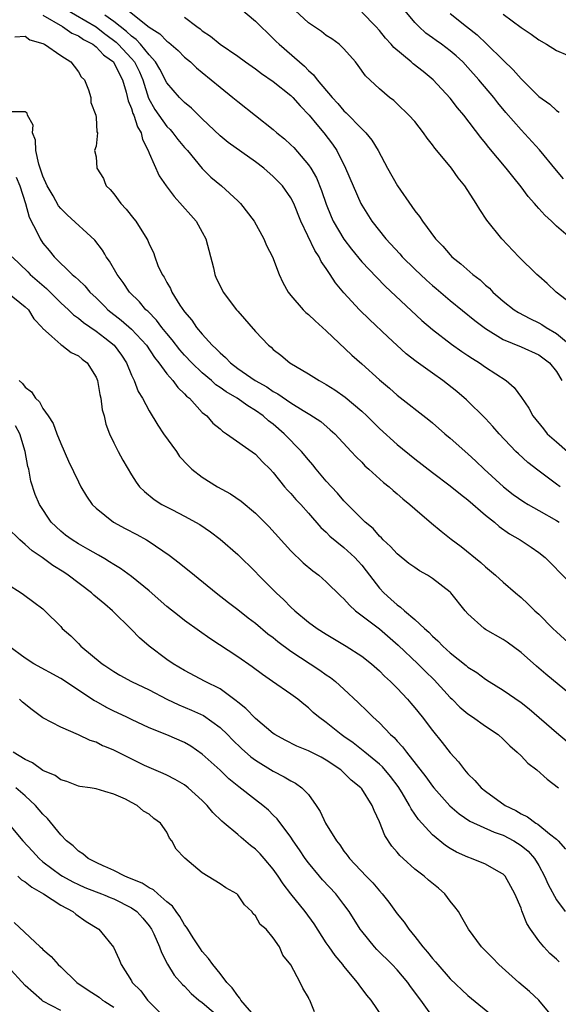
# Model space of a CAD drawing. Units: inches. Extents: x 2529000 to 2532000, y 1554000 to 1557000.
# Drawn here: x 2529076 to 2529137, y 1554491 to 1554602 of the extents above; entities that cross this region are included whole.
import ezdxf

# ---------------------------------------------------------------- set-up
doc = ezdxf.new("R2010")
doc.units = ezdxf.units.IN
doc.header["$MEASUREMENT"] = 0
doc.layers.add('LD25291554_2ft', color=75, linetype='Continuous')

msp = doc.modelspace()

# ---------------------------------------------------------------- linework, layer by layer
at = {"layer": 'LD25291554_2ft'}
for points, elevation in [([(2529139.57, 1554569), (2529136.98, 1554571), (2529135.97, 1554571.97), (2529135, 1554572.8), (2529134.78, 1554573), (2529132.76, 1554575), (2529130.84, 1554577), (2529129.13, 1554579.13), (2529128.33, 1554580.33), (2529127.93, 1554581), (2529126.65, 1554583), (2529125.9, 1554583.9), (2529125.15, 1554585), (2529123.49, 1554587), (2529123.26, 1554587.26), (2529123, 1554587.64), (2529122.39, 1554588.39), (2529122, 1554589), (2529121, 1554590.26), (2529120.34, 1554591), (2529119, 1554592.29), (2529118.63, 1554592.63), (2529118.14, 1554593), (2529117, 1554593.97), (2529115.45, 1554595.45), (2529114.62, 1554596.62), (2529114.31, 1554597), (2529113, 1554598.47), (2529112.45, 1554599), (2529111.62, 1554599.62), (2529111, 1554600.01), (2529110.45, 1554600.45), (2529109, 1554601.44), (2529107, 1554603.27)], 7062), ([(2529079, 1554602.28), (2529081.21, 1554601), (2529082.27, 1554600.27), (2529083, 1554599.96), (2529083.56, 1554599.56), (2529084.64, 1554599), (2529085, 1554598.73), (2529085.82, 1554597.82), (2529085.98, 1554597.7), (2529086.95, 1554597), (2529087, 1554596.94), (2529087.63, 1554595.63), (2529087.99, 1554595), (2529088.41, 1554593.59), (2529088.62, 1554592.62), (2529089, 1554591.75), (2529089.17, 1554591.17), (2529089.26, 1554591), (2529089.69, 1554589.69), (2529090.1, 1554589), (2529090.24, 1554588.24), (2529090.9, 1554587), (2529091, 1554586.71), (2529092.12, 1554584.12), (2529092.9, 1554583), (2529093.81, 1554581.81), (2529095.71, 1554579.71), (2529096.29, 1554579), (2529097, 1554577.77), (2529097.4, 1554577), (2529098.27, 1554573.73), (2529098.42, 1554573), (2529098.58, 1554572.58), (2529099, 1554571.7), (2529099.37, 1554571), (2529100.87, 1554569), (2529101, 1554568.84), (2529103, 1554566.53), (2529104.46, 1554565), (2529104.76, 1554564.76), (2529105, 1554564.53), (2529105.86, 1554563.86), (2529106.9, 1554563), (2529109, 1554561.76), (2529110.19, 1554561), (2529111, 1554560.56), (2529111.97, 1554559.97), (2529113.14, 1554559.14), (2529115, 1554557.55), (2529115.57, 1554557), (2529117, 1554555.57), (2529119, 1554553.77), (2529121, 1554552.16), (2529123, 1554550.62), (2529125, 1554549.12), (2529126.16, 1554548.16), (2529127, 1554547.53), (2529129, 1554545.8), (2529129.99, 1554545), (2529130.52, 1554544.52), (2529131.7, 1554543.7), (2529132.89, 1554543), (2529134.16, 1554542.16), (2529135, 1554541.56), (2529135.71, 1554541), (2529136.37, 1554540.37), (2529139, 1554537.64)], 7074), ([(2529081.51, 1554603), (2529085, 1554600.96), (2529085.98, 1554600.2), (2529086.1, 1554600.1), (2529087.25, 1554599.25), (2529087.51, 1554599), (2529089, 1554597.4), (2529089.34, 1554597), (2529089.89, 1554595.89), (2529090.27, 1554595), (2529090.93, 1554592.93), (2529091.65, 1554591.65), (2529093, 1554589.71), (2529093.36, 1554589.36), (2529093.68, 1554589), (2529094.25, 1554588.26), (2529095, 1554587.35), (2529095.31, 1554587), (2529096.97, 1554584.97), (2529097.98, 1554583.98), (2529099.15, 1554583), (2529101, 1554581.31), (2529101.32, 1554581), (2529102.84, 1554579), (2529103.96, 1554577), (2529104.26, 1554576.26), (2529104.94, 1554575), (2529105.68, 1554573), (2529106.09, 1554572.09), (2529106.7, 1554571), (2529107, 1554570.63), (2529108.41, 1554569), (2529108.71, 1554568.71), (2529109, 1554568.48), (2529109.74, 1554567.74), (2529111, 1554566.62), (2529113.88, 1554563.88), (2529115, 1554562.91), (2529117, 1554561.09), (2529118.13, 1554560.13), (2529119, 1554559.35), (2529122.57, 1554556.57), (2529123, 1554556.22), (2529124.4, 1554555), (2529125, 1554554.5), (2529127, 1554552.73), (2529127.9, 1554551.9), (2529128.84, 1554551), (2529131.01, 1554549), (2529132.13, 1554548.13), (2529133.3, 1554547.3), (2529133.8, 1554547), (2529135, 1554546.31), (2529137, 1554545.19), (2529137.31, 1554545)], 7072), ([(2529137.42, 1554549), (2529137, 1554549.31), (2529134.89, 1554550.89), (2529133.76, 1554551.76), (2529132.71, 1554552.71), (2529132.42, 1554553), (2529130.54, 1554555), (2529129.83, 1554555.83), (2529129, 1554556.72), (2529126.84, 1554558.84), (2529125.76, 1554559.76), (2529124.18, 1554561), (2529123, 1554561.83), (2529121.16, 1554563.16), (2529120.04, 1554564.04), (2529117.94, 1554565.94), (2529115.89, 1554567.89), (2529114.77, 1554569), (2529113, 1554570.91), (2529112.04, 1554572.04), (2529111.44, 1554573), (2529111, 1554573.67), (2529110.44, 1554574.44), (2529110.19, 1554575), (2529109.7, 1554575.7), (2529108.14, 1554579), (2529107.34, 1554581), (2529107, 1554581.66), (2529106.04, 1554583), (2529105, 1554584.07), (2529103.94, 1554585), (2529103, 1554585.73), (2529099.92, 1554587.92), (2529099, 1554588.66), (2529097, 1554590.56), (2529095.77, 1554591.77), (2529095, 1554592.41), (2529094.42, 1554593), (2529093, 1554594.66), (2529092.2, 1554596.2), (2529091.73, 1554597), (2529091, 1554597.81), (2529090.03, 1554599), (2529089.54, 1554599.54), (2529089, 1554599.9), (2529088.44, 1554600.45), (2529087.71, 1554601), (2529087, 1554601.59), (2529085.98, 1554602.29)], 7070), ([(2529088.4, 1554603), (2529091, 1554600.93), (2529092.2, 1554600.2), (2529093, 1554599.36), (2529093.22, 1554599.22), (2529094.28, 1554598.28), (2529095, 1554597.55), (2529095.66, 1554597), (2529096.35, 1554596.35), (2529097, 1554595.8), (2529098.01, 1554595), (2529099, 1554594.14), (2529100.46, 1554593), (2529101, 1554592.54), (2529105, 1554589.38), (2529105.43, 1554589), (2529106.3, 1554588.3), (2529107, 1554587.65), (2529107.32, 1554587.32), (2529109, 1554585.39), (2529109.26, 1554585), (2529109.9, 1554583.9), (2529110.47, 1554582.47), (2529111, 1554580.93), (2529111.54, 1554579.54), (2529111.78, 1554579), (2529112.97, 1554576.97), (2529113.84, 1554575.84), (2529115, 1554574.42), (2529116.67, 1554572.67), (2529117.67, 1554571.67), (2529121.8, 1554567.8), (2529123, 1554566.79), (2529125.13, 1554565.13), (2529126.3, 1554564.3), (2529127, 1554563.84), (2529127.5, 1554563.5), (2529128.3, 1554563), (2529129, 1554562.51), (2529131.31, 1554561), (2529132.22, 1554560.22), (2529133.07, 1554559.07), (2529133.87, 1554557.87), (2529134.34, 1554557), (2529135.53, 1554555.53), (2529135.97, 1554555), (2529137, 1554554.06), (2529138.24, 1554553)], 7068), ([(2529095, 1554602.08), (2529096.38, 1554601), (2529096.75, 1554600.75), (2529097, 1554600.53), (2529097.92, 1554599.92), (2529099, 1554599.03), (2529101, 1554597.67), (2529101.89, 1554597), (2529103, 1554596.22), (2529103.69, 1554595.69), (2529105, 1554594.78), (2529107, 1554593.2), (2529107.21, 1554593), (2529108.05, 1554592.05), (2529109.08, 1554591), (2529109.92, 1554589.92), (2529110.74, 1554589), (2529111.71, 1554587.71), (2529112.19, 1554587), (2529113.19, 1554585), (2529114.03, 1554583), (2529114.91, 1554581), (2529115, 1554580.82), (2529116.15, 1554579), (2529117.73, 1554577), (2529119.32, 1554575.32), (2529119.58, 1554575), (2529121, 1554573.59), (2529122.33, 1554572.33), (2529123, 1554571.74), (2529123.41, 1554571.41), (2529125, 1554570.06), (2529127.8, 1554567.8), (2529129, 1554566.89), (2529131, 1554565.65), (2529133, 1554564.81), (2529135, 1554563.9), (2529136.23, 1554563), (2529137, 1554562.02), (2529137.6, 1554561)], 7066), ([(2529101.35, 1554603), (2529103, 1554601.61), (2529105, 1554599.67), (2529105.33, 1554599.33), (2529105.67, 1554599), (2529107.96, 1554597), (2529108.54, 1554596.54), (2529109, 1554596.05), (2529109.56, 1554595.56), (2529109.97, 1554595), (2529111.65, 1554593), (2529112.31, 1554592.31), (2529113, 1554591.49), (2529113.26, 1554591.26), (2529115, 1554589.45), (2529115.46, 1554589), (2529116.15, 1554588.15), (2529116.87, 1554587), (2529117.93, 1554585), (2529119.03, 1554583), (2529120.68, 1554580.68), (2529121, 1554580.19), (2529121.54, 1554579.54), (2529121.88, 1554579), (2529123.33, 1554577), (2529124.17, 1554576.17), (2529125, 1554575.2), (2529125.2, 1554575), (2529126.21, 1554574.21), (2529127.57, 1554573), (2529128.37, 1554572.37), (2529129, 1554571.79), (2529129.43, 1554571.43), (2529129.83, 1554571), (2529131, 1554569.98), (2529132.24, 1554569), (2529132.7, 1554568.7), (2529134, 1554568), (2529135, 1554567.53), (2529135.35, 1554567.35), (2529135.84, 1554567), (2529137, 1554566.32), (2529138.6, 1554565)], 7064), ([(2529138.87, 1554576.87), (2529137, 1554578.45), (2529136.44, 1554579), (2529135.68, 1554579.68), (2529135, 1554580.46), (2529134.73, 1554580.73), (2529134.53, 1554581), (2529133.81, 1554581.81), (2529133, 1554582.91), (2529132.06, 1554584.06), (2529131.33, 1554585), (2529129.35, 1554587.35), (2529129, 1554587.81), (2529128.46, 1554588.46), (2529126.54, 1554591), (2529125.83, 1554591.83), (2529125, 1554592.91), (2529123.06, 1554595), (2529121.93, 1554595.93), (2529120.81, 1554596.81), (2529120.6, 1554597), (2529118.63, 1554598.63), (2529118.33, 1554599), (2529117.7, 1554599.7), (2529117, 1554600.56), (2529116.61, 1554601), (2529115, 1554602.63)], 7060), ([(2529137.8, 1554583.8), (2529137, 1554584.72), (2529135.09, 1554587.09), (2529133, 1554589.33), (2529131.3, 1554591.3), (2529130.39, 1554592.39), (2529129.94, 1554593), (2529128.25, 1554595), (2529127, 1554596.39), (2529126.41, 1554597), (2529125.68, 1554597.68), (2529125, 1554598.25), (2529124, 1554599), (2529123.41, 1554599.41), (2529123, 1554599.73), (2529122.25, 1554600.25), (2529121.44, 1554601), (2529121, 1554601.47), (2529119.74, 1554603)], 7058), ([(2529125, 1554602.49), (2529126.83, 1554601), (2529128.05, 1554600.05), (2529129.15, 1554599), (2529131, 1554597.19), (2529132.13, 1554596.13), (2529133, 1554595.09), (2529135, 1554593.1), (2529136.24, 1554592.24), (2529137, 1554591.52), (2529137.32, 1554591.32)], 7056), ([(2529131, 1554602.41), (2529133, 1554600.89), (2529134.14, 1554600.14), (2529135, 1554599.52), (2529135.87, 1554599), (2529137, 1554598.29), (2529138.24, 1554597.76)], 7054), ([(2529075.83, 1554599.83), (2529077, 1554599.92), (2529077.5, 1554599.5), (2529079, 1554599.09), (2529079.05, 1554599.05), (2529079.18, 1554599), (2529081, 1554597.75), (2529082.15, 1554597), (2529082.51, 1554596.51), (2529083, 1554595.89), (2529083.33, 1554595.33), (2529083.7, 1554595), (2529084.16, 1554593.84), (2529084.42, 1554593), (2529084.42, 1554592.42), (2529084.97, 1554591), (2529085, 1554590.72), (2529085.09, 1554589.1), (2529085.15, 1554589), (2529085, 1554587.5), (2529084.83, 1554587), (2529085, 1554586.28), (2529085.1, 1554585), (2529085.82, 1554583.82), (2529085.98, 1554583.4), (2529086.13, 1554583), (2529086.59, 1554582.59), (2529087, 1554582.09), (2529087.78, 1554581), (2529088.38, 1554580.38), (2529089.26, 1554579.26), (2529089.48, 1554579), (2529090.75, 1554577), (2529090.84, 1554576.84), (2529091, 1554576.42), (2529091.47, 1554575.47), (2529091.62, 1554575), (2529091.98, 1554574.02), (2529092.48, 1554573), (2529092.7, 1554572.7), (2529093, 1554572.07), (2529093.4, 1554571.4), (2529093.55, 1554571), (2529094.46, 1554569.54), (2529095, 1554568.77), (2529095.83, 1554567.83), (2529096.36, 1554567), (2529097, 1554566.23), (2529098.11, 1554565), (2529098.58, 1554564.58), (2529099, 1554564.12), (2529099.62, 1554563.62), (2529100.17, 1554563), (2529101, 1554562.38), (2529102.96, 1554561), (2529104.28, 1554560.28), (2529105, 1554559.78), (2529105.52, 1554559.52), (2529107, 1554558.49), (2529108.39, 1554557.61), (2529109.16, 1554557.16), (2529110.37, 1554556.37), (2529111.45, 1554555.45), (2529111.96, 1554555), (2529113.83, 1554553), (2529114.38, 1554552.38), (2529115, 1554551.77), (2529115.37, 1554551.37), (2529115.8, 1554551), (2529117.48, 1554549.48), (2529118.1, 1554549), (2529118.57, 1554548.57), (2529119, 1554548.21), (2529119.64, 1554547.64), (2529120.44, 1554547), (2529121, 1554546.49), (2529122.88, 1554544.88), (2529123.97, 1554543.97), (2529125.09, 1554543.09), (2529126.24, 1554542.24), (2529128.46, 1554540.46), (2529129, 1554539.97), (2529130.13, 1554539), (2529131, 1554538.21), (2529132.39, 1554537), (2529133, 1554536.49), (2529133.78, 1554535.78), (2529134.57, 1554535), (2529135, 1554534.61), (2529136.59, 1554533), (2529137, 1554532.61), (2529138.77, 1554531)], 7076), ([(2529139.24, 1554525), (2529135.81, 1554527.81), (2529134.74, 1554528.74), (2529133, 1554530.29), (2529131.44, 1554531.44), (2529131, 1554531.74), (2529129, 1554532.89), (2529128.83, 1554533), (2529127, 1554534.65), (2529126.7, 1554535), (2529125.08, 1554537), (2529125, 1554537.08), (2529123, 1554538.65), (2529122.45, 1554539), (2529121.52, 1554539.52), (2529121, 1554539.87), (2529120.34, 1554540.34), (2529119, 1554541.42), (2529118.26, 1554542.26), (2529117.44, 1554543), (2529117.23, 1554543.23), (2529117, 1554543.43), (2529116.28, 1554544.28), (2529115.39, 1554545), (2529115, 1554545.37), (2529113, 1554547.41), (2529112.27, 1554548.27), (2529111.58, 1554549), (2529111, 1554549.65), (2529109.86, 1554551), (2529109.48, 1554551.48), (2529109, 1554552.03), (2529108.22, 1554553), (2529106.26, 1554555), (2529105, 1554556.07), (2529104.47, 1554556.47), (2529103.88, 1554557), (2529103, 1554557.61), (2529102.13, 1554558.13), (2529100.92, 1554559), (2529099.71, 1554559.71), (2529099, 1554560.23), (2529098.53, 1554560.53), (2529098.03, 1554561), (2529097, 1554561.88), (2529095.82, 1554563), (2529095, 1554563.86), (2529094.46, 1554564.46), (2529093.61, 1554565.6), (2529093, 1554566.31), (2529092.44, 1554567), (2529091.83, 1554567.83), (2529090.83, 1554568.83), (2529090.62, 1554569), (2529089.89, 1554569.89), (2529088.79, 1554571), (2529088.07, 1554572.07), (2529087.38, 1554573), (2529086.51, 1554574.51), (2529086.15, 1554575), (2529085.98, 1554575.29), (2529085.72, 1554575.72), (2529084.85, 1554576.85), (2529081.73, 1554579.73), (2529081, 1554580.43), (2529080.75, 1554580.75), (2529080.14, 1554581.86), (2529079.47, 1554583), (2529079, 1554584.1), (2529078.55, 1554585.45), (2529078.18, 1554587), (2529078.16, 1554588.16), (2529077.8, 1554589), (2529077.88, 1554589.88), (2529077.25, 1554591), (2529077.21, 1554591.21), (2529077, 1554591.35), (2529075.35, 1554591.35)], 7078), ([(2529075.99, 1554583.99), (2529076.37, 1554583), (2529077.04, 1554581), (2529077.45, 1554579.45), (2529078.42, 1554577.58), (2529078.67, 1554577), (2529079, 1554576.54), (2529079.71, 1554575.71), (2529080.28, 1554575), (2529082.3, 1554573), (2529082.69, 1554572.69), (2529083, 1554572.37), (2529083.72, 1554571.72), (2529084.3, 1554571), (2529085, 1554570.34), (2529085.98, 1554569.36), (2529086.34, 1554569), (2529087.83, 1554567.83), (2529089, 1554566.81), (2529090.68, 1554565), (2529091.59, 1554563.59), (2529092.07, 1554563), (2529093, 1554561.75), (2529093.67, 1554561), (2529094.23, 1554560.23), (2529095, 1554559.5), (2529095.23, 1554559.23), (2529095.54, 1554559), (2529097, 1554557.4), (2529097.5, 1554557), (2529098.2, 1554556.2), (2529099, 1554555.54), (2529099.27, 1554555.27), (2529099.74, 1554555), (2529103, 1554552.67), (2529103.81, 1554551.81), (2529104.65, 1554551), (2529105, 1554550.63), (2529106.3, 1554549), (2529106.63, 1554548.63), (2529107, 1554548.24), (2529107.57, 1554547.57), (2529108.12, 1554547), (2529109, 1554546.02), (2529110.39, 1554544.39), (2529111, 1554543.86), (2529111.42, 1554543.42), (2529113, 1554542.14), (2529114.24, 1554541), (2529114.6, 1554540.6), (2529115, 1554540.16), (2529115.52, 1554539.52), (2529117, 1554537.55), (2529117.5, 1554537), (2529118.3, 1554536.3), (2529119, 1554535.65), (2529119.39, 1554535.39), (2529119.82, 1554535), (2529121, 1554534.01), (2529122.08, 1554533), (2529122.58, 1554532.58), (2529123, 1554532.13), (2529123.61, 1554531.61), (2529124.17, 1554531), (2529125, 1554530.25), (2529126.8, 1554528.8), (2529127, 1554528.62), (2529128, 1554528), (2529129, 1554527.25), (2529129.39, 1554527), (2529131, 1554526.03), (2529133, 1554524.63), (2529133.91, 1554523.91), (2529137, 1554521.22), (2529138.21, 1554520.21)], 7080), ([(2529075.53, 1554575), (2529077.28, 1554573.28), (2529077.55, 1554573), (2529079.39, 1554571.39), (2529081, 1554569.8), (2529081.87, 1554569), (2529082.44, 1554568.44), (2529083, 1554568.06), (2529083.57, 1554567.57), (2529085, 1554566.59), (2529085.98, 1554565.84), (2529087.06, 1554565), (2529087.87, 1554563.87), (2529088.44, 1554563), (2529089, 1554561.63), (2529089.3, 1554561), (2529089.77, 1554559.77), (2529090.26, 1554559), (2529091, 1554557.58), (2529091.96, 1554555.96), (2529092.62, 1554555), (2529094.07, 1554553), (2529094.44, 1554552.44), (2529095.39, 1554551.39), (2529095.81, 1554551), (2529097, 1554550.07), (2529098.71, 1554549), (2529100.19, 1554548.19), (2529101.39, 1554547.39), (2529103, 1554546.03), (2529104.04, 1554545), (2529104.51, 1554544.51), (2529107, 1554541.75), (2529108.4, 1554540.4), (2529109.49, 1554539.49), (2529110.15, 1554539), (2529111, 1554538.26), (2529112.64, 1554536.64), (2529113, 1554536.32), (2529113.61, 1554535.61), (2529114.29, 1554535), (2529117, 1554532.94), (2529119.12, 1554531.12), (2529121.33, 1554529), (2529122.16, 1554528.16), (2529123.18, 1554527.18), (2529125, 1554525.2), (2529125.21, 1554525), (2529126.1, 1554524.1), (2529127, 1554523.34), (2529127.53, 1554523), (2529129, 1554521.96), (2529130.43, 1554521), (2529131, 1554520.49), (2529131.72, 1554519.72), (2529132.58, 1554519), (2529133, 1554518.58), (2529133.76, 1554517.76), (2529134.79, 1554517), (2529135.97, 1554515.97), (2529137.22, 1554515)], 7082), ([(2529075, 1554570.97), (2529077, 1554569.35), (2529077.35, 1554569), (2529077.98, 1554567.98), (2529078.9, 1554567), (2529078.93, 1554566.93), (2529080.02, 1554565.98), (2529081, 1554565.08), (2529081.14, 1554565), (2529082.18, 1554564.18), (2529083, 1554563.81), (2529083.43, 1554563.43), (2529084, 1554563), (2529085, 1554561.4), (2529085.16, 1554561), (2529085.43, 1554559.43), (2529085.55, 1554559), (2529085.7, 1554557.7), (2529085.91, 1554557), (2529085.98, 1554556.65), (2529086.09, 1554556.09), (2529086.51, 1554555), (2529087, 1554553.96), (2529087.48, 1554553), (2529088.01, 1554552.01), (2529089, 1554550.35), (2529089.52, 1554549.52), (2529089.91, 1554549), (2529090.46, 1554548.46), (2529091.56, 1554547.56), (2529092.44, 1554547), (2529093.62, 1554546.38), (2529095, 1554545.68), (2529096.72, 1554544.72), (2529097.91, 1554543.91), (2529099, 1554543.08), (2529101, 1554541.33), (2529103, 1554539.38), (2529103.36, 1554539), (2529105.35, 1554537), (2529106.21, 1554536.21), (2529107, 1554535.41), (2529107.44, 1554535), (2529109, 1554533.72), (2529109.96, 1554533), (2529111, 1554532.33), (2529113.24, 1554531), (2529115, 1554529.87), (2529116.1, 1554529), (2529117, 1554528.2), (2529117.59, 1554527.59), (2529118.25, 1554527), (2529119, 1554526.25), (2529120.16, 1554525), (2529120.55, 1554524.55), (2529121, 1554524.02), (2529121.82, 1554523), (2529123, 1554521.46), (2529124.1, 1554520.1), (2529125, 1554518.93), (2529125.93, 1554517.93), (2529126.62, 1554517), (2529127, 1554516.56), (2529127.8, 1554515.8), (2529128.49, 1554515), (2529129, 1554514.59), (2529131.2, 1554513), (2529132.41, 1554512.41), (2529133, 1554512.06), (2529133.72, 1554511.72), (2529134.67, 1554511), (2529134.89, 1554510.89), (2529136.2, 1554509.8), (2529137, 1554509.18), (2529137.18, 1554509), (2529138.04, 1554508.04)], 7084), ([(2529076.3, 1554561), (2529076.68, 1554560.68), (2529077, 1554560.25), (2529077.72, 1554559.72), (2529078.17, 1554559), (2529078.59, 1554558.59), (2529079, 1554557.83), (2529079.57, 1554557), (2529080.14, 1554556.14), (2529080.55, 1554555), (2529081, 1554553.88), (2529081.89, 1554551.89), (2529083, 1554549.55), (2529083.29, 1554549), (2529083.93, 1554547.93), (2529084.57, 1554547), (2529085, 1554546.58), (2529085.98, 1554545.8), (2529086.98, 1554545), (2529088.29, 1554544.29), (2529089.61, 1554543.61), (2529090.68, 1554543), (2529091, 1554542.8), (2529093.27, 1554541.27), (2529094.4, 1554540.4), (2529096.1, 1554539), (2529098.57, 1554537), (2529099.94, 1554535.94), (2529101, 1554535.14), (2529102.19, 1554534.19), (2529103, 1554533.59), (2529104.4, 1554532.4), (2529105, 1554531.97), (2529105.53, 1554531.53), (2529107, 1554530.44), (2529110.27, 1554528.27), (2529111, 1554527.75), (2529111.46, 1554527.46), (2529112.03, 1554527), (2529113, 1554526.12), (2529114.62, 1554524.62), (2529115.63, 1554523.63), (2529116.27, 1554523), (2529117, 1554522.33), (2529118.27, 1554521), (2529118.66, 1554520.66), (2529119, 1554520.26), (2529119.61, 1554519.61), (2529120.05, 1554519), (2529122.24, 1554516.24), (2529123, 1554515.18), (2529123.15, 1554515), (2529124.96, 1554512.96), (2529126.03, 1554512.03), (2529127.23, 1554511.23), (2529129.97, 1554509.97), (2529131, 1554509.62), (2529132.2, 1554509), (2529133, 1554508.48), (2529133.81, 1554507.81), (2529134.53, 1554507), (2529135, 1554506.19), (2529135.66, 1554505), (2529136.06, 1554504.07), (2529137, 1554502.33), (2529137.97, 1554501)], 7086), ([(2529137.32, 1554495.32), (2529137, 1554495.62), (2529136.25, 1554496.25), (2529135.56, 1554497), (2529135, 1554497.69), (2529134.06, 1554499), (2529133.65, 1554499.65), (2529133.1, 1554501.1), (2529133, 1554501.38), (2529132.3, 1554503), (2529131.85, 1554503.85), (2529131.2, 1554505), (2529131, 1554505.22), (2529130.51, 1554505.49), (2529129, 1554506.37), (2529127.41, 1554507), (2529127, 1554507.13), (2529125.71, 1554507.71), (2529125, 1554508.11), (2529124.46, 1554508.46), (2529123, 1554509.66), (2529121.4, 1554511.4), (2529121, 1554512.01), (2529120.6, 1554512.6), (2529120.42, 1554513), (2529119.57, 1554514.43), (2529119.13, 1554515.13), (2529118.26, 1554516.26), (2529117.34, 1554517.34), (2529117, 1554517.65), (2529115.34, 1554519), (2529115.16, 1554519.16), (2529114.05, 1554520.05), (2529113, 1554520.79), (2529112.69, 1554521), (2529111, 1554522.36), (2529110.11, 1554523), (2529109.51, 1554523.51), (2529109, 1554524.02), (2529108.45, 1554524.45), (2529107.8, 1554525), (2529107, 1554525.57), (2529104.94, 1554527), (2529103.78, 1554527.78), (2529102.64, 1554528.64), (2529101, 1554529.79), (2529097.85, 1554531.85), (2529096.67, 1554532.67), (2529095, 1554533.89), (2529094.37, 1554534.37), (2529093, 1554535.49), (2529091, 1554537.25), (2529089, 1554538.85), (2529087.75, 1554539.75), (2529087, 1554540.21), (2529086.53, 1554540.53), (2529085.98, 1554540.86), (2529085.27, 1554541.27), (2529084.05, 1554541.95), (2529083, 1554542.57), (2529082.31, 1554543), (2529081.55, 1554543.55), (2529081, 1554544), (2529079.93, 1554545), (2529078.61, 1554547), (2529078.13, 1554548.13), (2529077.63, 1554549.63), (2529077.4, 1554551), (2529077.3, 1554551.3), (2529077, 1554553), (2529076.38, 1554555), (2529075.9, 1554555.9)], 7088), ([(2529136.67, 1554489), (2529135, 1554491), (2529133.97, 1554491.97), (2529132.76, 1554493), (2529130.48, 1554495), (2529129.76, 1554495.76), (2529128.53, 1554497), (2529127.07, 1554499), (2529126.33, 1554500.33), (2529125.92, 1554501), (2529125.54, 1554501.54), (2529125, 1554502.19), (2529124.41, 1554503), (2529123.66, 1554503.66), (2529122.56, 1554504.56), (2529122.06, 1554505), (2529121, 1554505.81), (2529119.67, 1554507), (2529119.32, 1554507.32), (2529119, 1554507.73), (2529118.4, 1554508.4), (2529117.61, 1554509.61), (2529117, 1554511.13), (2529116.42, 1554512.42), (2529116.19, 1554513), (2529115, 1554514.87), (2529114.9, 1554515), (2529113.83, 1554515.83), (2529113, 1554516.66), (2529112.63, 1554517), (2529111, 1554518.12), (2529110.43, 1554518.43), (2529109, 1554519.16), (2529107.69, 1554519.69), (2529106.35, 1554520.35), (2529105.19, 1554521), (2529105, 1554521.13), (2529103, 1554522.81), (2529101.93, 1554523.93), (2529101, 1554524.67), (2529100.83, 1554524.83), (2529099, 1554526.15), (2529097.33, 1554527), (2529095, 1554528.25), (2529093.71, 1554529), (2529093, 1554529.49), (2529090.98, 1554530.98), (2529089.92, 1554531.92), (2529089, 1554532.86), (2529086.84, 1554535), (2529085.98, 1554535.73), (2529084.76, 1554536.76), (2529084.5, 1554537), (2529081.86, 1554539), (2529081.35, 1554539.35), (2529080.12, 1554540.12), (2529078.9, 1554541), (2529077.78, 1554541.78), (2529077, 1554542.48), (2529076.39, 1554543), (2529075, 1554544.35)], 7090), ([(2529075, 1554537.99), (2529076.52, 1554537), (2529076.82, 1554536.82), (2529077.98, 1554535.98), (2529079, 1554535.19), (2529079.22, 1554535), (2529081, 1554533.2), (2529081.18, 1554533), (2529082.14, 1554532.14), (2529083, 1554531.3), (2529083.29, 1554531), (2529085.7, 1554529), (2529085.98, 1554528.81), (2529087, 1554528.12), (2529087.7, 1554527.7), (2529088.99, 1554527), (2529091, 1554526.04), (2529092.99, 1554524.99), (2529094.35, 1554524.35), (2529095.77, 1554523.77), (2529097.14, 1554523.14), (2529099, 1554521.8), (2529099.84, 1554521), (2529100.41, 1554520.41), (2529101.43, 1554519.43), (2529102.49, 1554518.49), (2529103, 1554518.1), (2529105, 1554516.85), (2529106.24, 1554516.24), (2529107, 1554515.78), (2529107.52, 1554515.52), (2529108.25, 1554515), (2529109, 1554514.21), (2529109.86, 1554513), (2529110.3, 1554512.3), (2529110.9, 1554511), (2529112.15, 1554509), (2529112.53, 1554508.53), (2529113, 1554507.84), (2529113.38, 1554507.38), (2529113.63, 1554507), (2529115.51, 1554505), (2529116.25, 1554504.25), (2529117, 1554503.33), (2529117.31, 1554503), (2529118.06, 1554502.06), (2529119, 1554500.76), (2529119.81, 1554499.81), (2529120.32, 1554499), (2529121, 1554498.18), (2529121.91, 1554497), (2529122.43, 1554496.43), (2529123, 1554495.69), (2529123.33, 1554495.33), (2529123.6, 1554495), (2529125, 1554493.4), (2529127, 1554491.51), (2529130.07, 1554489)], 7092), ([(2529123, 1554489.16), (2529121.69, 1554491), (2529120.53, 1554492.53), (2529120.21, 1554493), (2529119, 1554494.43), (2529118.45, 1554495), (2529116.72, 1554496.72), (2529116.45, 1554497), (2529115, 1554498.78), (2529114.84, 1554499), (2529113.58, 1554501), (2529113, 1554501.81), (2529112.08, 1554503), (2529110.58, 1554504.58), (2529110.22, 1554505), (2529109, 1554506.49), (2529108.63, 1554507), (2529107.98, 1554507.98), (2529107.25, 1554509), (2529107, 1554509.39), (2529105.47, 1554511.47), (2529105, 1554511.91), (2529104.46, 1554512.46), (2529103.83, 1554513), (2529103, 1554513.62), (2529101.11, 1554515.11), (2529100.01, 1554516.01), (2529099, 1554516.97), (2529097, 1554518.79), (2529095.69, 1554519.69), (2529095, 1554520.1), (2529093, 1554520.98), (2529091, 1554521.78), (2529089, 1554522.69), (2529088.38, 1554523), (2529087, 1554523.64), (2529086.09, 1554524.09), (2529085.98, 1554524.16), (2529085, 1554524.72), (2529084.81, 1554524.81), (2529081, 1554527.33), (2529077.98, 1554529), (2529077, 1554529.63), (2529075.14, 1554531)], 7094), ([(2529117.44, 1554489), (2529116.08, 1554491), (2529115.57, 1554491.57), (2529114.71, 1554492.71), (2529114.54, 1554493), (2529113, 1554494.82), (2529112.87, 1554495), (2529112.02, 1554496.02), (2529111.32, 1554497), (2529111, 1554497.48), (2529109.62, 1554499.62), (2529108.63, 1554501), (2529107.01, 1554503.01), (2529106.14, 1554504.14), (2529105.58, 1554505), (2529105, 1554505.81), (2529103.98, 1554507), (2529103.52, 1554507.52), (2529103, 1554508.06), (2529102.46, 1554508.46), (2529101.37, 1554509.37), (2529101, 1554509.71), (2529099.47, 1554511), (2529099.21, 1554511.21), (2529098.2, 1554512.2), (2529097.56, 1554513), (2529097, 1554513.54), (2529095.41, 1554515), (2529095, 1554515.31), (2529093.94, 1554515.94), (2529093, 1554516.4), (2529092.59, 1554516.59), (2529091, 1554517.28), (2529090.48, 1554517.52), (2529087, 1554519.23), (2529085.98, 1554519.65), (2529085.74, 1554519.74), (2529085, 1554520.13), (2529084.33, 1554520.33), (2529083, 1554520.97), (2529081, 1554521.82), (2529079, 1554522.91), (2529077.78, 1554523.78), (2529076.68, 1554524.68), (2529076.36, 1554525)], 7096), ([(2529109.67, 1554489.67), (2529109.13, 1554491), (2529109.08, 1554491.08), (2529109, 1554491.29), (2529108.34, 1554492.34), (2529108.05, 1554493), (2529107.01, 1554494.99), (2529106.08, 1554496.08), (2529105.72, 1554497), (2529105, 1554498.05), (2529104.2, 1554499), (2529103.55, 1554499.55), (2529103, 1554500.51), (2529102.74, 1554500.74), (2529102.59, 1554501), (2529101.77, 1554501.77), (2529101, 1554502.9), (2529100.88, 1554503), (2529099.67, 1554503.67), (2529099, 1554504.13), (2529097, 1554505.38), (2529095.03, 1554507.03), (2529095, 1554507.07), (2529094.05, 1554508.05), (2529093.55, 1554509), (2529093.3, 1554509.3), (2529093, 1554509.96), (2529092.27, 1554511), (2529091.53, 1554511.53), (2529091, 1554512), (2529090.35, 1554512.35), (2529089.64, 1554513), (2529089, 1554513.32), (2529088.31, 1554513.69), (2529087, 1554514.27), (2529085.98, 1554514.58), (2529085, 1554514.88), (2529084.32, 1554515), (2529083.15, 1554515.15), (2529083, 1554515.18), (2529081.68, 1554515.68), (2529081, 1554515.88), (2529080.36, 1554516.36), (2529079, 1554516.95), (2529077.81, 1554517.81), (2529077, 1554518.18), (2529075.64, 1554519)], 7098), ([(2529103.09, 1554489), (2529101.35, 1554491), (2529101.23, 1554491.23), (2529101, 1554491.46), (2529100.37, 1554492.37), (2529099.77, 1554493), (2529099, 1554493.99), (2529098.17, 1554495), (2529097.71, 1554495.71), (2529097, 1554496.49), (2529096.78, 1554496.78), (2529095.95, 1554498.05), (2529095.35, 1554499), (2529095.23, 1554499.23), (2529095, 1554499.49), (2529094.45, 1554500.45), (2529094.05, 1554501), (2529093.62, 1554501.62), (2529093, 1554502.1), (2529091.98, 1554503), (2529091.47, 1554503.47), (2529091, 1554503.67), (2529090.2, 1554504.2), (2529088.79, 1554504.79), (2529088.23, 1554505), (2529087, 1554505.64), (2529085.98, 1554506.08), (2529085.88, 1554506.12), (2529085, 1554506.54), (2529084.1, 1554507), (2529083.52, 1554507.52), (2529083, 1554507.83), (2529082.41, 1554508.41), (2529081.66, 1554509), (2529081, 1554509.67), (2529079.52, 1554511.52), (2529079, 1554512), (2529078.17, 1554513), (2529077, 1554514.06), (2529075.94, 1554515)], 7100), ([(2529075, 1554511.05), (2529076.73, 1554509), (2529077.83, 1554507.83), (2529078.56, 1554507), (2529079, 1554506.63), (2529081, 1554505.12), (2529081.19, 1554505), (2529082.36, 1554504.36), (2529083, 1554504.05), (2529083.73, 1554503.73), (2529085, 1554503.23), (2529085.62, 1554503), (2529085.98, 1554502.85), (2529086.59, 1554502.59), (2529087, 1554502.44), (2529089, 1554501.44), (2529089.61, 1554501), (2529090.27, 1554500.27), (2529091, 1554499.38), (2529091.27, 1554499), (2529091.52, 1554498.48), (2529092.18, 1554497), (2529092.38, 1554496.38), (2529093.07, 1554495.07), (2529093.83, 1554493.83), (2529094.77, 1554492.77), (2529095, 1554492.56), (2529095.75, 1554491.75), (2529096.62, 1554491), (2529097, 1554490.71), (2529099.03, 1554489)], 7102), ([(2529076.17, 1554505), (2529076.59, 1554504.59), (2529077, 1554504.37), (2529077.74, 1554503.74), (2529079.06, 1554503), (2529081, 1554501.72), (2529082.37, 1554501), (2529082.71, 1554500.71), (2529083.89, 1554499.89), (2529085.31, 1554499), (2529085.98, 1554498.19), (2529086.98, 1554496.98), (2529087.59, 1554495.59), (2529087.82, 1554495), (2529089, 1554493.17), (2529089.09, 1554493), (2529090.04, 1554492.03), (2529090.81, 1554491), (2529092.79, 1554489)], 7104), ([(2529075.75, 1554499.75), (2529078.68, 1554497), (2529078.86, 1554496.86), (2529079, 1554496.7), (2529079.92, 1554495.92), (2529080.73, 1554495), (2529081, 1554494.77), (2529082.83, 1554493), (2529084.12, 1554492.12), (2529085.33, 1554491.33), (2529085.74, 1554491), (2529085.98, 1554490.85), (2529087, 1554490.2)], 7106), ([(2529081, 1554489.82), (2529079, 1554490.89), (2529078.86, 1554491), (2529077, 1554492.64), (2529075, 1554494.84)], 7108)]:
    msp.add_lwpolyline(points, dxfattribs=dict(at, elevation=elevation))

doc.saveas('drawing.dxf')
